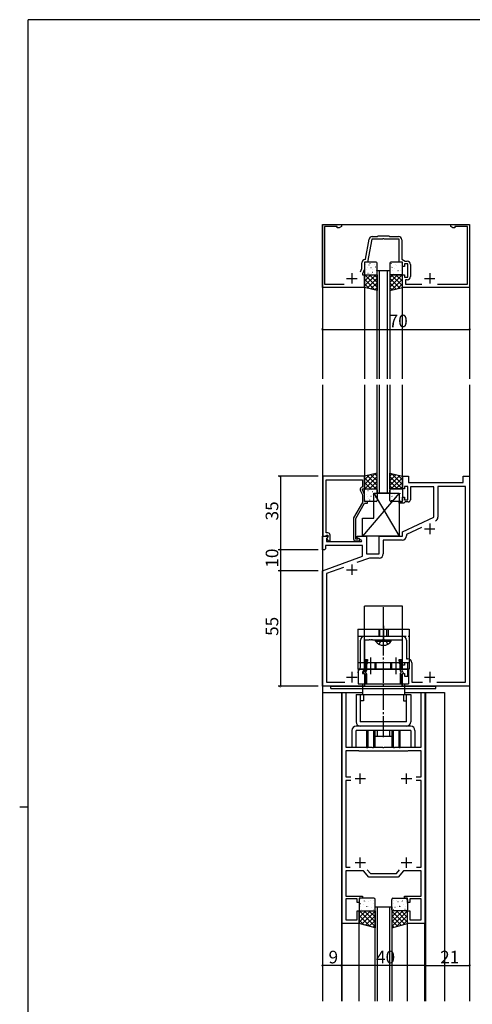
# Model space of a CAD drawing. Extents: x 0 to 1133, y 0 to 806.
# Drawn here: x 0 to 215, y 333 to 802 of the extents above; entities that cross this region are included whole.
import ezdxf

# ---------------------------------------------------------------- set-up
doc = ezdxf.new("R2010")
doc.units = 0
doc.header["$MEASUREMENT"] = 0
doc.linetypes.add('YCENTER_1', pattern=[13, 10, -1, 1, -1])
doc.linetypes.add('YHIDDEN_1', pattern=[4, 3, -1])
for name, color, linetype in [('YKK_11', 7, 'CONTINUOUS'), ('YKK_12', 2, 'CONTINUOUS'), ('YKK_13', 4, 'CONTINUOUS'), ('YKK_D', 6, 'CONTINUOUS'), ('YKK_ZWAK', 7, 'CONTINUOUS')]:
    doc.layers.add(name, color=color, linetype=linetype)
doc.styles.get("Standard").update_dxf_attribs({"font": 'ROMANS.SHX', "bigfont": 'EXTFONT.SHX'})

# ---------------------------------------------------------------- blocks, each defined once
blk = doc.blocks.new('A201')
at = {"layer": 'YKK_ZWAK', "color": 254, "linetype": 'Continuous'}
for p, q in [((571, 410), (21, 410)), ((21, 35), (21, 410)), ((19, 222.5), (21, 222.5))]:
    blk.add_line(p, q, dxfattribs=at)

msp = doc.modelspace()

# ---------------------------------------------------------------- linework, layer by layer
at = {"layer": 'YKK_11', "color": 0, "linetype": 'ByBlock'}
for p, q in [((144, 674.5), (144, 704.5)), ((144, 704.5), (153, 704.5)), ((153, 704.5), (153, 703.5)), ((205, 703.5), (205, 704.5)), ((205, 704.5), (214, 704.5)), ((214, 704.5), (214, 674.5)), ((151, 703.5), (145, 703.5)), ((145, 703.5), (145, 676.1)), ((151, 702.87), (151, 703.5)), ((151.91, 702.87), (151, 702.87)), ((153, 703.5), (151.91, 702.87)), ((170.1, 698.7), (170.5, 699.1)), ((170.5, 699.1), (175.5, 699.1)), ((175.5, 699.1), (175.9, 698.7)), ((206.09, 702.87), (205, 703.5)), ((207, 702.87), (206.09, 702.87)), ((213, 703.5), (207, 703.5)), ((207, 703.5), (207, 702.87)), ((213, 676.1), (213, 703.5)), ((164.54, 687.95), (166.21, 697.46)), ((167.44, 697.5), (165.5, 686.5)), ((172.54, 697.5), (167.44, 697.5)), ((167.69, 698.7), (170.1, 698.7)), ((172.73, 697.62), (172.54, 697.5)), ((173.27, 697.62), (172.73, 697.62)), ((173.46, 697.5), (173.27, 697.62)), ((180.5, 697.5), (173.46, 697.5)), ((175.9, 698.7), (180.2, 698.7)), ((180.5, 686.5), (180.5, 697.5)), ((181.7, 697.2), (181.7, 688)), ((162.8, 683.41), (162.8, 686.2)), ((165.5, 686.5), (164, 686.5)), ((164, 686.5), (164, 683.14)), ((164.25, 687.7), (164.54, 687.95)), ((182, 686.5), (180.5, 686.5)), ((181.7, 688), (183.27, 686.9)), ((182, 684.5), (182, 686.5)), ((184.6, 685.7), (183, 685.7)), ((183, 685.7), (183, 684.5)), ((183.27, 686.9), (184.3, 686.9)), ((184.6, 679.3), (184.6, 685.7)), ((185.8, 685.4), (185.8, 679.6)), ((162.09, 681.9), (162.8, 683.41)), ((164, 683.14), (163, 681)), ((163, 681), (163, 680.5)), ((163, 680.5), (164, 680.5)), ((164, 680.5), (164, 674.5)), ((183, 684.5), (182, 684.5)), ((182, 674.5), (182, 680.5)), ((182, 680.5), (183, 680.5)), ((183, 680.5), (183, 679.3)), ((145, 676.1), (154.32, 676.1)), ((183, 679.3), (184.6, 679.3)), ((184.3, 678.1), (183.5, 678.1)), ((183.5, 678.1), (183.5, 676.1)), ((183.5, 676.1), (191.32, 676.1)), ((198.68, 676.1), (213, 676.1)), ((164, 674.5), (144, 674.5)), ((214, 674.5), (182, 674.5)), ((144.2, 584.5), (144.2, 556)), ((164, 584.5), (144.2, 584.5)), ((145.83, 570.46), (145.83, 582.87)), ((145.83, 582.87), (163, 582.87)), ((163, 582.87), (163, 579.5)), ((164, 578.5), (164, 584.5)), ((182, 578.5), (182, 584.5)), ((182, 584.5), (185, 584.5)), ((185, 584.5), (185, 581.5)), ((211, 581.5), (211, 584.5)), ((211, 584.5), (214, 584.5)), ((214, 584.5), (214, 484.5)), ((161.97, 577.85), (163, 575.63)), ((163, 579.5), (162.37, 579.14)), ((163, 578), (163, 578.5)), ((163, 578.5), (164, 578.5)), ((164, 575.86), (163, 578)), ((183, 578.5), (182, 578.5)), ((184.6, 579.7), (183, 579.7)), ((183, 579.7), (183, 578.5)), ((184.6, 573.3), (184.6, 579.7)), ((185, 581.5), (211, 581.5)), ((197, 579.5), (185.8, 579.5)), ((185.8, 579.5), (185.8, 573.3)), ((197, 564.99), (197, 579.5)), ((212.07, 579.57), (198.93, 579.57)), ((198.93, 579.57), (198.93, 565.04)), ((212.07, 486.43), (212.07, 579.57)), ((163, 575.63), (163, 571.97)), ((164, 572.5), (164, 575.86)), ((165.5, 572.5), (164, 572.5)), ((165.5, 571.7), (165.5, 572.5)), ((180.5, 571.7), (180.5, 572.5)), ((180.5, 572.5), (182, 572.5)), ((182, 572.5), (182, 574.5)), ((182, 574.5), (183, 574.5)), ((183, 574.5), (183, 573.3)), ((183, 573.3), (184.6, 573.3)), ((183.3, 572.3), (183, 572)), ((184.8, 572.3), (183.3, 572.3)), ((145.71, 570.27), (145.83, 570.46)), ((145.71, 569.73), (145.71, 570.27)), ((145.83, 569.54), (145.71, 569.73)), ((145.71, 569.27), (145.83, 569.46)), ((145.71, 568.73), (145.71, 569.27)), ((145.83, 568.54), (145.71, 568.73)), ((145.83, 569.46), (145.83, 569.54)), ((145.83, 557.5), (145.83, 568.54)), ((163, 571.97), (158.8, 564.69)), ((159.8, 564.43), (164, 571.7)), ((164, 571.7), (165.5, 571.7)), ((182.7, 571.7), (180.5, 571.7)), ((183, 572), (182.7, 571.7)), ((158.8, 564.69), (158.8, 554.7)), ((159.8, 554.5), (159.8, 564.43)), ((182, 558), (197, 564.99)), ((191.09, 560.11), (183.93, 556.77)), ((144, 549.5), (144, 556)), ((144, 556), (146.48, 556)), ((144.2, 556), (145.53, 556)), ((145.53, 556), (145.83, 556.3)), ((146.6, 557.5), (145.83, 557.5)), ((145.83, 556.3), (146.03, 556.5)), ((146.64, 555.61), (145.93, 554.91)), ((145.93, 554.91), (145.93, 553.5)), ((145.93, 553.5), (162.54, 553.5)), ((146.03, 556.5), (146.6, 556.5)), ((146.6, 555.57), (146.03, 555)), ((146.03, 555), (146.78, 553.7)), ((146.48, 556), (146.64, 555.61)), ((146.6, 556.5), (146.6, 555.57)), ((146.78, 553.7), (147.6, 553.7)), ((147.6, 553.7), (147.6, 556.5)), ((160.45, 554.5), (159.8, 554.5)), ((159.8, 553.7), (161.2, 553.7)), ((160.7, 554.63), (160.45, 554.5)), ((160.5, 555.2), (160.5, 556)), ((160.5, 556), (165, 556)), ((162.67, 553.95), (160.5, 555.2)), ((162.54, 553.5), (162.67, 553.95)), ((165, 556), (165, 547.5)), ((171, 547.5), (171, 556)), ((171, 556), (182, 556)), ((181.93, 554.07), (172.93, 554.07)), ((172.93, 554.07), (172.93, 547.57)), ((182, 556), (182, 558)), ((183.93, 556.77), (183.93, 556.07)), ((145, 549.5), (144, 549.5)), ((145.5, 550), (145, 549.5)), ((163, 551.57), (145.5, 551.57)), ((145.5, 551.57), (145.5, 550)), ((163, 546.42), (163, 551.57)), ((144, 539.5), (163, 546.42)), ((166.32, 545.57), (160.33, 543.39)), ((165, 547.5), (171, 547.5)), ((170.93, 545.57), (166.32, 545.57)), ((144, 484.5), (144, 539.5)), ((154.03, 541.1), (145.93, 538.15)), ((145.93, 538.15), (145.93, 486.43)), ((164.07, 508.43), (181.93, 508.43)), ((166.23, 506.62), (166.04, 506.5)), ((166.77, 506.62), (166.23, 506.62)), ((166.96, 506.5), (166.77, 506.62)), ((167.23, 506.62), (167.04, 506.5)), ((167.77, 506.62), (167.23, 506.62)), ((167.96, 506.5), (167.77, 506.62)), ((162.07, 493.57), (162.07, 506.43)), ((166.04, 506.5), (164, 506.5)), ((164, 506.5), (164, 497.3)), ((167.04, 506.5), (166.96, 506.5)), ((182, 506.5), (167.96, 506.5)), ((182, 497.3), (182, 506.5)), ((183.93, 506.43), (183.93, 497.63)), ((164, 497.3), (165.5, 497.3)), ((165.5, 497.3), (165.5, 496.5)), ((180.5, 496.5), (180.5, 497.3)), ((180.5, 497.3), (182, 497.3)), ((183.93, 497.63), (184.53, 497.63)), ((160.9, 491.07), (162.07, 493.57)), ((164, 493.14), (163, 491)), ((165.5, 496.5), (164, 496.5)), ((164, 496.5), (164, 493.14)), ((164.3, 495.7), (164.3, 492.35)), ((165.1, 494.95), (165.23, 495.2)), ((165.1, 492.4), (165.1, 494.95)), ((182, 496.5), (180.5, 496.5)), ((180.77, 495.2), (180.9, 494.95)), ((180.9, 494.95), (180.9, 492.4)), ((181.7, 492.35), (181.7, 495.7)), ((182, 494.5), (182, 496.5)), ((183, 494.5), (182, 494.5)), ((184.6, 495.7), (183, 495.7)), ((183, 495.7), (183, 494.5)), ((184.6, 489.3), (184.6, 495.7)), ((186.53, 495.63), (186.53, 486.43)), ((163, 491), (163, 490.5)), ((163, 490.5), (164, 490.5)), ((164.3, 492.35), (163.39, 490.78)), ((163.39, 490.78), (164.3, 490.25)), ((164, 490.5), (164, 484.5)), ((164.3, 490.25), (164.3, 485.93)), ((164.63, 491.32), (164.97, 491.9)), ((164.71, 490.93), (164.63, 491.32)), ((165.1, 485.5), (165.1, 490.13)), ((180.9, 490.13), (180.9, 485.5)), ((181.03, 491.9), (181.37, 491.32)), ((181.37, 491.32), (181.29, 490.93)), ((182.61, 490.78), (181.7, 492.35)), ((181.7, 490.25), (182.61, 490.78)), ((181.7, 485.93), (181.7, 490.25)), ((182, 484.5), (182, 490.5)), ((182, 490.5), (183, 490.5)), ((183, 490.5), (183, 489.3)), ((183, 489.3), (184.6, 489.3)), ((164, 484.5), (144, 484.5)), ((145.93, 486.43), (154.64, 486.43)), ((164.15, 485.67), (164.05, 485.5)), ((164.05, 485.5), (164.05, 484.5)), ((164.05, 484.5), (181.95, 484.5)), ((164.3, 485.93), (164.15, 485.67)), ((180.9, 485.5), (165.1, 485.5)), ((181.85, 485.67), (181.7, 485.93)), ((181.95, 485.5), (181.85, 485.67)), ((181.95, 484.5), (181.95, 485.5)), ((214, 484.5), (182, 484.5)), ((186.53, 486.43), (191.64, 486.43)), ((198.36, 486.43), (212.07, 486.43)), ((198.36, 486.43), (212.07, 486.43)), ((153.3, 371.5), (153.3, 481.5)), ((153.3, 481.5), (155.1, 481.5)), ((155.1, 481.5), (155.1, 455.5)), ((190.9, 455.5), (190.9, 481.5)), ((190.9, 481.5), (192.7, 481.5)), ((192.7, 481.5), (192.7, 371.5)), ((155.1, 455.5), (164.79, 455.5)), ((164.79, 455.5), (164.98, 455.38)), ((164.98, 455.38), (165.52, 455.38)), ((165.52, 455.38), (165.71, 455.5)), ((165.71, 455.5), (167.54, 455.5)), ((167.54, 455.5), (167.73, 455.38)), ((167.73, 455.38), (168.27, 455.38)), ((168.27, 455.38), (168.46, 455.5)), ((168.46, 455.5), (172.54, 455.5)), ((172.54, 455.5), (172.73, 455.38)), ((172.73, 455.38), (173.27, 455.38)), ((173.27, 455.38), (173.46, 455.5)), ((173.46, 455.5), (177.54, 455.5)), ((177.54, 455.5), (177.73, 455.38)), ((177.73, 455.38), (178.27, 455.38)), ((178.27, 455.38), (178.46, 455.5)), ((178.46, 455.5), (180.29, 455.5)), ((180.29, 455.5), (180.48, 455.38)), ((180.48, 455.38), (181.02, 455.38)), ((181.02, 455.38), (181.21, 455.5)), ((181.21, 455.5), (190.9, 455.5)), ((161.3, 453.7), (155.1, 453.7)), ((155.1, 453.7), (155.1, 441.4)), ((161.5, 453.5), (161.3, 453.7)), ((184.5, 453.5), (161.5, 453.5)), ((184.7, 453.7), (184.5, 453.5)), ((190.9, 453.7), (184.7, 453.7)), ((190.9, 441.4), (190.9, 453.7)), ((155.1, 441.4), (157.43, 441.4)), ((188.57, 441.4), (190.9, 441.4)), ((157.43, 439.6), (155.1, 439.6)), ((155.1, 439.6), (155.1, 398.3)), ((190.9, 439.6), (188.57, 439.6)), ((190.9, 398.3), (190.9, 439.6)), ((155.1, 398.3), (157.2, 398.3)), ((163.48, 396.5), (155.1, 396.5)), ((155.1, 396.5), (155.1, 384.5)), ((166, 393.5), (163.48, 396.5)), ((165.34, 397.09), (166.84, 395.3)), ((166.84, 395.3), (179.16, 395.3)), ((179.16, 395.3), (180.66, 397.09)), ((182.52, 396.5), (180, 393.5)), ((190.9, 396.5), (182.52, 396.5)), ((188.8, 398.3), (190.9, 398.3)), ((188.8, 398.3), (190.9, 398.3)), ((190.9, 384.5), (190.9, 396.5)), ((180, 393.5), (166, 393.5)), ((155.1, 384.5), (163, 384.5)), ((160.5, 383.3), (155.1, 383.3)), ((155.1, 383.3), (155.1, 373.3)), ((160.5, 381.5), (160.5, 383.3)), ((161.5, 381.5), (160.5, 381.5)), ((163, 383.5), (161.5, 383.5)), ((161.5, 383.5), (161.5, 381.5)), ((163, 384.5), (163, 383.5)), ((183, 383.5), (183, 384.5)), ((183, 384.5), (190.9, 384.5)), ((184.5, 383.5), (183, 383.5)), ((184.5, 381.5), (184.5, 383.5)), ((185.5, 381.5), (184.5, 381.5)), ((190.9, 383.3), (185.5, 383.3)), ((185.5, 383.3), (185.5, 381.5)), ((190.9, 373.3), (190.9, 383.3)), ((160.5, 373.3), (160.5, 377.5)), ((160.5, 377.5), (161.5, 377.5)), ((161.5, 377.5), (161.5, 371.5)), ((184.5, 371.5), (184.5, 377.5)), ((184.5, 377.5), (185.5, 377.5)), ((185.5, 377.5), (185.5, 373.3)), ((161.5, 371.5), (153.3, 371.5)), ((155.1, 373.3), (160.5, 373.3)), ((192.7, 371.5), (184.5, 371.5)), ((185.5, 373.3), (190.9, 373.3))]:
    msp.add_line(p, q, dxfattribs=at)
at = {"layer": 'YKK_11', "color": 2}
for p, q in [((158, 681.3), (158, 676.3)), ((195, 681.3), (195, 676.3)), ((155.5, 678.8), (160.5, 678.8)), ((192.5, 678.8), (197.5, 678.8)), ((192.5, 559.5), (197.5, 559.5)), ((195, 562), (195, 557)), ((155.5, 540), (160.5, 540)), ((158, 542.5), (158, 537.5)), ((155.5, 488.8), (160.5, 488.8)), ((158, 491.3), (158, 486.3)), ((192.5, 488.8), (197.5, 488.8)), ((195, 491.3), (195, 486.3)), ((162, 438), (162, 443)), ((184, 438), (184, 443)), ((159.5, 440.5), (164.5, 440.5)), ((181.5, 440.5), (186.5, 440.5)), ((159.5, 400.5), (164.5, 400.5)), ((162, 398), (162, 403)), ((181.5, 400.5), (186.5, 400.5)), ((184, 398), (184, 403))]:
    msp.add_line(p, q, dxfattribs=at)
at = {"layer": 'YKK_11', "color": 0, "linetype": 'ByBlock'}
for centre, radius, start, end in [((167.69, 697.2), 1.5, 90, 170), ((180.2, 697.2), 1.5, 0, 90), ((164.3, 686.2), 1.5, 91.8726, 180), ((184.3, 685.4), 1.5, 0, 90), ((184.3, 679.6), 1.5, 270, 360), ((162.87, 578.27), 1, 120, 205), ((184.8, 573.3), 1, 270, 360), ((196.93, 565.04), 2, 295, 0), ((146.6, 556.5), 1, 0, 90), ((159.8, 554.7), 1, 180, 270), ((161.2, 554.3), 0.6, 270, 146.251), ((181.93, 556.07), 2, 270, 360), ((170.93, 547.57), 2, 270, 360), ((164.07, 506.43), 2, 90, 180), ((181.93, 506.43), 2, 0, 90), ((184.53, 495.63), 2, 0, 90), ((164.9, 495.7), 0.6, 303.749, 180), ((181.1, 495.7), 0.6, 0, 236.251), ((164.1, 490.13), 1, 0, 52.712), ((164.1, 492.4), 1, 330, 360), ((181.9, 492.4), 1, 180, 210), ((181.9, 490.13), 1, 127.288, 180)]:
    msp.add_arc(centre, radius, start, end, dxfattribs=at)
at = {"layer": 'YKK_12'}
for p, q in [((144, 704.5), (214, 704.5)), ((144, 704.5), (144, 631)), ((214, 704.5), (214, 631)), ((170, 631), (170, 682.5)), ((170, 682.5), (176, 682.5)), ((171, 682.5), (171, 631)), ((175, 631), (175, 682.5)), ((176, 682.5), (176, 631)), ((164, 674.5), (164, 631)), ((182, 631), (182, 674.5)), ((144, 628), (144, 334.5)), ((164, 628), (164, 584.5)), ((170, 576.5), (170, 628)), ((171, 628), (171, 576.5)), ((175, 576.5), (175, 628)), ((176, 628), (176, 576.5)), ((182, 584.5), (182, 628)), ((214, 628), (214, 334.5)), ((176, 576.5), (170, 576.5)), ((144, 481.5), (163, 481.5)), ((144, 481.5), (144, 334.5)), ((153, 481.5), (153, 334.5)), ((183, 481.5), (202, 481.5)), ((193, 481.5), (193, 334.5)), ((202, 481.5), (202, 334.5)), ((169, 334.5), (169, 379.5)), ((169, 379.5), (177, 379.5)), ((170, 379.5), (170, 334.5)), ((176, 334.5), (176, 379.5)), ((177, 379.5), (177, 334.5)), ((153.3, 334.5), (153.3, 371.5)), ((161.5, 334.5), (161.5, 371.5)), ((184.5, 334.5), (184.5, 371.5)), ((192.75, 334.5), (192.75, 371.5))]:
    msp.add_line(p, q, dxfattribs=at)
at = {"layer": 'YKK_13'}
for p, q in [((164, 686), (164, 681)), ((164.4, 685.37), (164.44, 685.35)), ((169.5, 686.5), (164.5, 686.5)), ((166, 685.16), (166.01, 685.15)), ((166.47, 685.8), (166.52, 685.78)), ((168.67, 685.34), (168.67, 685.34)), ((170, 681), (170, 686)), ((176, 686), (176, 681)), ((181.5, 686.5), (176.5, 686.5)), ((176.84, 685.94), (176.89, 685.96)), ((178.87, 685.2), (178.91, 685.23)), ((179.18, 684.78), (179.19, 684.79)), ((180.95, 684.77), (180.99, 684.79)), ((181.62, 685.67), (181.62, 685.67)), ((182, 681), (182, 686)), ((164, 679.66), (164.84, 680.5)), ((164, 677.41), (167.09, 680.5)), ((164, 675.17), (169.33, 680.5)), ((164, 674.5), (164, 680.5)), ((164, 680.5), (170, 680.5)), ((170, 674.6), (164.1, 680.5)), ((164.19, 683.17), (164.19, 683.17)), ((164.5, 680.5), (169.5, 680.5)), ((165.04, 683.18), (165.09, 683.16)), ((165.6, 684.17), (165.64, 684.08)), ((165.63, 681.29), (165.68, 681.27)), ((166.16, 680.97), (166.17, 680.96)), ((170, 676.84), (166.34, 680.5)), ((167.07, 683.91), (167.11, 683.89)), ((167.29, 680.97), (167.29, 680.97)), ((167.71, 681.72), (167.75, 681.7)), ((167.95, 682.99), (167.95, 682.98)), ((170, 679.09), (168.59, 680.5)), ((169.14, 684.35), (169.19, 684.32)), ((169.73, 682.46), (169.78, 682.43)), ((170, 684.71), (170, 684.71)), ((170, 680.5), (170, 673)), ((176, 679.09), (177.41, 680.5)), ((176, 676.84), (179.66, 680.5)), ((176, 674.6), (181.9, 680.5)), ((182, 680.5), (176, 680.5)), ((176, 680.5), (176, 673)), ((176.2, 683.74), (176.25, 683.77)), ((176.5, 680.5), (181.5, 680.5)), ((182, 675.17), (176.67, 680.5)), ((177.04, 683.99), (177.08, 684.08)), ((177.21, 682.58), (177.21, 682.58)), ((177.63, 681.12), (177.68, 681.14)), ((178.28, 683.31), (178.32, 683.34)), ((182, 677.41), (178.91, 680.5)), ((179.03, 680.59), (179.03, 680.6)), ((179.71, 680.69), (179.75, 680.71)), ((179.93, 682.47), (179.97, 682.56)), ((180.3, 682.58), (180.35, 682.6)), ((180.97, 682.76), (180.98, 682.77)), ((182, 679.66), (181.16, 680.5)), ((182, 674.5), (182, 680.5)), ((169.14, 673.22), (164, 678.35)), ((166.14, 673.96), (164, 676.11)), ((165.26, 674.18), (170, 678.92)), ((167.06, 673.74), (170, 676.68)), ((180.74, 674.18), (176, 678.92)), ((178.94, 673.74), (176, 676.68)), ((176.86, 673.22), (182, 678.35)), ((179.86, 673.96), (182, 676.11)), ((170, 673), (164, 674.5)), ((168.86, 673.29), (170, 674.43)), ((176, 673), (182, 674.5)), ((177.14, 673.29), (176, 674.43)), ((170, 586), (164, 584.5)), ((169.14, 585.78), (164, 580.65)), ((166.14, 585.04), (164, 582.89)), ((164, 584.5), (164, 578.5)), ((164, 583.83), (169.33, 578.5)), ((164, 581.59), (167.09, 578.5)), ((170, 584.4), (164.1, 578.5)), ((165.26, 584.82), (170, 580.08)), ((170, 582.16), (166.34, 578.5)), ((167.06, 585.26), (170, 582.32)), ((168.86, 585.71), (170, 584.57)), ((170, 578.5), (170, 586)), ((176, 586), (182, 584.5)), ((176, 578.5), (176, 586)), ((177.14, 585.71), (176, 584.57)), ((178.94, 585.26), (176, 582.32)), ((180.74, 584.82), (176, 580.08)), ((176, 584.4), (181.9, 578.5)), ((176, 582.16), (179.66, 578.5)), ((182, 583.83), (176.67, 578.5)), ((176.86, 585.78), (182, 580.65)), ((182, 581.59), (178.91, 578.5)), ((179.86, 585.04), (182, 582.89)), ((182, 584.5), (182, 578.5)), ((164, 579.34), (164.84, 578.5)), ((164, 578.5), (170, 578.5)), ((164, 573), (164, 578)), ((164.5, 578.5), (169.5, 578.5)), ((165.63, 577.71), (165.68, 577.73)), ((166.16, 578.03), (166.17, 578.04)), ((167.29, 578.03), (167.29, 578.03)), ((167.71, 577.28), (167.75, 577.3)), ((170, 579.91), (168.59, 578.5)), ((170, 578), (170, 573)), ((176, 579.91), (177.41, 578.5)), ((182, 578.5), (176, 578.5)), ((176, 573), (176, 578)), ((176.5, 578.5), (181.5, 578.5)), ((177.63, 577.88), (177.68, 577.86)), ((179.03, 578.41), (179.03, 578.4)), ((179.71, 578.31), (179.75, 578.29)), ((182, 579.34), (181.16, 578.5)), ((182, 578), (182, 573)), ((180.5, 576.5), (163, 556)), ((164.19, 575.83), (164.19, 575.83)), ((164.4, 573.63), (164.44, 573.65)), ((169.5, 572.5), (164.5, 572.5)), ((165.04, 575.82), (165.09, 575.84)), ((165.6, 574.83), (165.64, 574.92)), ((166, 573.84), (166.01, 573.85)), ((166.47, 573.2), (166.52, 573.22)), ((167.07, 575.09), (167.11, 575.11)), ((167.95, 576.01), (167.95, 576.02)), ((168.5, 576.5), (180.5, 576.5)), ((168.5, 564.5), (168.5, 576.5)), ((168.5, 576.5), (180.5, 556)), ((168.67, 573.66), (168.67, 573.66)), ((169.14, 574.65), (169.19, 574.68)), ((169.73, 576.54), (169.78, 576.57)), ((170, 574.29), (170, 574.29)), ((176.2, 575.26), (176.25, 575.23)), ((181.5, 572.5), (176.5, 572.5)), ((176.84, 573.06), (176.89, 573.04)), ((177.04, 575.01), (177.08, 574.92)), ((177.21, 576.42), (177.21, 576.42)), ((178.28, 575.69), (178.32, 575.66)), ((178.87, 573.8), (178.91, 573.77)), ((179.18, 574.22), (179.19, 574.21)), ((179.93, 576.53), (179.97, 576.44)), ((180.3, 576.42), (180.35, 576.4)), ((180.5, 576.5), (180.5, 556)), ((180.95, 574.23), (180.99, 574.21)), ((180.97, 576.24), (180.98, 576.23)), ((181.62, 573.33), (181.62, 573.33)), ((163, 556), (163, 564.5)), ((163, 564.5), (168.5, 564.5)), ((180.5, 556), (163, 556)), ((182, 522.63), (164, 522.63)), ((164, 492.63), (164, 522.63)), ((182, 492.63), (182, 522.63)), ((160.8, 511.63), (185.2, 511.63)), ((160.8, 511.63), (160.8, 492.63)), ((185.2, 511.63), (185.2, 492.63)), ((169.25, 505.99), (169.25, 506.5)), ((169.25, 506.5), (176.75, 506.5)), ((169.25, 505.99), (176.75, 505.99)), ((176.75, 505.99), (176.75, 506.5)), ((160.8, 495.83), (185.2, 495.83)), ((160.8, 492.63), (185.2, 492.63)), ((161, 492.63), (161, 485.63)), ((185, 492.63), (161, 492.63)), ((185, 492.63), (185, 485.63)), ((148, 483.5), (148, 484.5)), ((148, 484.5), (198, 484.5)), ((148, 483.5), (198, 483.5)), ((161, 485.63), (185, 485.63)), ((163, 485.63), (163, 480.5)), ((183, 485.63), (183, 480.5)), ((198, 483.5), (198, 484.5)), ((160, 480.5), (186, 480.5)), ((160, 480.5), (160, 467.5)), ((162, 480.5), (162, 467.5)), ((163.5, 480.5), (163.5, 477.5)), ((182.5, 480.5), (182.5, 477.5)), ((184, 467.5), (184, 480.5)), ((186, 480.5), (186, 467.5)), ((163.5, 477.5), (162, 477.5)), ((182.5, 477.5), (184, 477.5)), ((186, 465.5), (160, 465.5)), ((184, 467.5), (162, 467.5)), ((158, 463.5), (158, 455.5)), ((160, 455.5), (160, 463.5)), ((186, 463.5), (160, 463.5)), ((169, 463.5), (165, 463.5)), ((165, 463.5), (165, 455.5)), ((165.66, 463.5), (165.66, 455.5)), ((168.34, 463.5), (168.34, 455.5)), ((169, 455.5), (169, 463.5)), ((177, 460.5), (169, 460.5)), ((170, 463.5), (170, 460.5)), ((176, 460.5), (176, 463.5)), ((181, 463.5), (177, 463.5)), ((177, 463.5), (177, 455.5)), ((177.66, 463.5), (177.66, 455.5)), ((180.34, 463.5), (180.34, 455.5)), ((181, 455.5), (181, 463.5)), ((186, 463.5), (186, 455.5)), ((188, 463.5), (188, 455.5)), ((161.5, 383), (161.5, 378)), ((161.95, 382.94), (161.99, 382.96)), ((168.5, 383.5), (162, 383.5)), ((162.14, 380.99), (162.18, 381.08)), ((163.38, 380.31), (163.42, 380.34)), ((163.97, 382.2), (164.01, 382.23)), ((164.28, 381.78), (164.29, 381.79)), ((166.05, 381.77), (166.09, 381.79)), ((166.72, 382.67), (166.72, 382.67)), ((168.07, 381.04), (168.12, 381.06)), ((168.28, 382.23), (168.28, 382.24)), ((168.71, 383.23), (168.76, 383.25)), ((169, 378), (169, 383)), ((177, 378), (177, 383)), ((177.29, 383.23), (177.24, 383.25)), ((177.5, 383.5), (184, 383.5)), ((177.72, 382.23), (177.72, 382.24)), ((177.93, 381.04), (177.89, 381.06)), ((179.28, 382.67), (179.28, 382.67)), ((179.95, 381.77), (179.91, 381.79)), ((181.72, 381.78), (181.71, 381.79)), ((182.03, 382.2), (181.99, 382.23)), ((182.62, 380.31), (182.58, 380.34)), ((183.86, 380.99), (183.82, 381.08)), ((184.06, 382.94), (184.01, 382.96)), ((184.5, 383), (184.5, 378)), ((161.5, 376.66), (162.35, 377.5)), ((161.5, 374.41), (164.59, 377.5)), ((161.5, 372.17), (166.84, 377.5)), ((161.5, 371.5), (161.5, 377.5)), ((161.5, 377.5), (169, 377.5)), ((166.76, 370.1), (161.5, 375.35)), ((169, 370.1), (161.6, 377.5)), ((162, 377.5), (168.5, 377.5)), ((162.31, 379.58), (162.32, 379.58)), ((162.74, 378.12), (162.78, 378.14)), ((162.75, 371.17), (169, 377.42)), ((169, 372.34), (163.84, 377.5)), ((164.13, 377.59), (164.13, 377.6)), ((164.81, 377.69), (164.86, 377.71)), ((165.03, 379.47), (165.07, 379.56)), ((165.4, 379.58), (165.45, 379.6)), ((166.07, 379.76), (166.08, 379.77)), ((169, 374.59), (166.09, 377.5)), ((167.48, 379.15), (167.52, 379.17)), ((168.1, 378.29), (168.1, 378.29)), ((168.12, 378.04), (168.13, 378.05)), ((169, 376.83), (168.33, 377.5)), ((169, 377.5), (169, 369.5)), ((177, 376.83), (177.67, 377.5)), ((177, 374.59), (179.91, 377.5)), ((177, 372.34), (182.16, 377.5)), ((177, 370.1), (184.4, 377.5)), ((184.5, 377.5), (177, 377.5)), ((177, 377.5), (177, 369.5)), ((183.25, 371.17), (177, 377.42)), ((184, 377.5), (177.5, 377.5)), ((177.88, 378.04), (177.87, 378.05)), ((177.9, 378.29), (177.9, 378.29)), ((178.52, 379.15), (178.48, 379.17)), ((184.5, 372.17), (179.17, 377.5)), ((179.25, 370.1), (184.5, 375.35)), ((179.93, 379.76), (179.92, 379.77)), ((180.6, 379.58), (180.55, 379.6)), ((180.97, 379.47), (180.93, 379.56)), ((181.19, 377.69), (181.15, 377.71)), ((184.5, 374.41), (181.41, 377.5)), ((181.87, 377.59), (181.87, 377.6)), ((183.27, 378.12), (183.22, 378.14)), ((184.5, 376.66), (183.66, 377.5)), ((183.69, 379.58), (183.69, 379.58)), ((184.5, 371.5), (184.5, 377.5)), ((163.69, 370.92), (161.5, 373.11)), ((169, 369.5), (161.5, 371.5)), ((164.52, 370.69), (169, 375.18)), ((166.29, 370.22), (169, 372.93)), ((168.07, 369.75), (169, 370.69)), ((181.48, 370.69), (177, 375.18)), ((179.71, 370.22), (177, 372.93)), ((177, 369.5), (184.5, 371.5)), ((177.94, 369.75), (177, 370.69)), ((182.31, 370.92), (184.5, 373.11))]:
    msp.add_line(p, q, dxfattribs=at)
at = {"layer": 'YKK_13', "linetype": 'YCENTER_1'}
for p, q in [((173, 460.2), (173, 522.3)), ((173, 501.5), (173, 519)), ((173, 513.33), (173, 506.82)), ((167, 490.27), (167, 498.19)), ((179, 490.27), (179, 498.19))]:
    msp.add_line(p, q, dxfattribs=at)
at = {"layer": 'YKK_13', "linetype": 'YHIDDEN_1'}
for p, q in [((170.75, 511.63), (170.75, 508.43)), ((171.3, 508.43), (171.3, 511.63)), ((174.7, 508.43), (174.7, 511.63)), ((175.25, 511.63), (175.25, 508.43)), ((160.8, 508.43), (185.2, 508.43)), ((171.86, 506.35), (173, 506.96)), ((174.15, 506.35), (173, 506.96)), ((170.95, 504.49), (171.86, 506.35)), ((175.05, 504.49), (174.15, 506.35)), ((164.5, 492.63), (164.5, 495.83)), ((165, 492.63), (165, 495.83)), ((169, 492.63), (169, 495.83)), ((169.5, 492.63), (169.5, 495.83)), ((176.5, 492.63), (176.5, 495.83)), ((177, 492.63), (177, 495.83)), ((181, 492.63), (181, 495.83)), ((181.5, 492.63), (181.5, 495.83))]:
    msp.add_line(p, q, dxfattribs=at)
at = {"layer": 'YKK_13'}
for centre, radius, start, end in [((164.5, 686), 0.5, 90, 180), ((169.5, 686), 0.5, 0, 90), ((176.5, 686), 0.5, 90, 180), ((181.5, 686), 0.5, 0, 90), ((164.5, 681), 0.5, 180, 270), ((169.5, 681), 0.5, 270, 0), ((176.5, 681), 0.5, 180, 270), ((181.5, 681), 0.5, 270, 0), ((164.5, 578), 0.5, 90, 180), ((169.5, 578), 0.5, 0, 90), ((176.5, 578), 0.5, 90, 180), ((181.5, 578), 0.5, 0, 90), ((164.5, 573), 0.5, 180, 270), ((169.5, 573), 0.5, 270, 0), ((176.5, 573), 0.5, 180, 270), ((181.5, 573), 0.5, 270, 0), ((173, 508.53), 4.53, 214.0667, 325.9333), ((160, 463.5), 2, 90, 180), ((162, 467.5), 2, 180, 270), ((184, 467.5), 2, 270, 0), ((186, 463.5), 2, 0, 90), ((162, 383), 0.5, 90, 180), ((168.5, 383), 0.5, 0, 90), ((177.5, 383), 0.5, 90, 180), ((184, 383), 0.5, 0, 90), ((162, 378), 0.5, 180, 270), ((168.5, 378), 0.5, 270, 0), ((177.5, 378), 0.5, 180, 270), ((184, 378), 0.5, 270, 360)]:
    msp.add_arc(centre, radius, start, end, dxfattribs=at)
at = {"layer": 'YKK_D'}
for p, q in [((144, 671.5), (144, 653.5)), ((214, 671.5), (214, 653.5)), ((144, 654.5), (214, 654.5)), ((142, 584.5), (123, 584.5)), ((124, 584.5), (124, 549.5)), ((142, 549.5), (123, 549.5)), ((142, 549.5), (123, 549.5)), ((124, 549.5), (124, 539.5)), ((142, 539.5), (123, 539.5)), ((142, 539.5), (123, 539.5)), ((124, 539.5), (124, 484.5)), ((142, 484.5), (123, 484.5)), ((144, 369.5), (144, 350.5)), ((153, 369.5), (153, 350.5)), ((153, 369.5), (153, 350.5)), ((193, 369.5), (193, 350.5)), ((193, 369.5), (193, 350.5)), ((214, 369.5), (214, 350.5)), ((153, 351.5), (144, 351.5)), ((193, 351.5), (153, 351.5)), ((193, 351.5), (214, 351.5))]:
    msp.add_line(p, q, dxfattribs=at)
at = {"layer": 'YKK_D', "linetype": 'ByBlock', "const_width": 0.85}
for points in [[(144.11, 654.5, 1), (143.89, 654.5, 1)], [(213.89, 654.5, 1), (214.11, 654.5, 1)], [(124, 584.39, 1), (124, 584.61, 1)], [(124, 549.61, 1), (124, 549.39, 1)], [(124, 549.39, 1), (124, 549.61, 1)], [(124, 539.61, 1), (124, 539.39, 1)], [(124, 539.39, 1), (124, 539.61, 1)], [(124, 484.61, 1), (124, 484.39, 1)], [(144.11, 351.5, 1), (143.89, 351.5, 1)], [(153.11, 351.5, 1), (152.89, 351.5, 1)], [(152.89, 351.5, 1), (153.11, 351.5, 1)], [(192.89, 351.5, 1), (193.11, 351.5, 1)], [(193.11, 351.5, 1), (192.89, 351.5, 1)], [(213.89, 351.5, 1), (214.11, 351.5, 1)]]:
    msp.add_lwpolyline(points, format="xyb", close=True, dxfattribs=at)

# ---------------------------------------------------------------- block references
at = {"layer": 'YKK_ZWAK', "xscale": 2, "yscale": 2, "zscale": 2}
msp.add_blockref('A201', (-38, -18), dxfattribs=at)

# ---------------------------------------------------------------- texts
at = {"layer": 'YKK_D'}
for s, p in [('70', (175.48, 655.5)), ('9', (146.9, 352.5)), ('40', (169.48, 352.5)), ('21', (199.98, 352.5))]:
    msp.add_text(s, height=6, dxfattribs=at).set_placement(p)
for s, p in [('35', (123, 563.48)), ('10', (123, 540.98)), ('55', (123, 508.48))]:
    msp.add_text(s, height=6, rotation=90, dxfattribs=at).set_placement(p)

doc.saveas('drawing.dxf')
